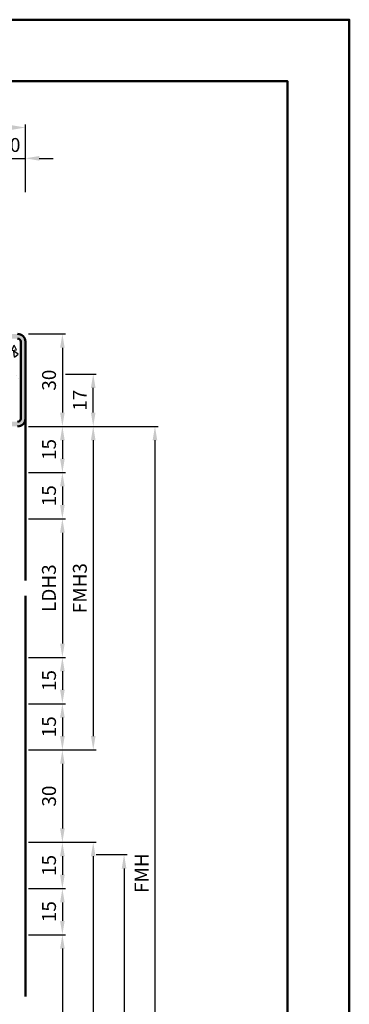
# Model space of a CAD drawing. Units: millimetres. Extents: x 1890 to 3570, y -26 to 1188.
# Drawn here: x 3463 to 3570, y 274 to 594 of the extents above; entities that cross this region are included whole.
import ezdxf

# ---------------------------------------------------------------- set-up
doc = ezdxf.new("R2010")
doc.units = ezdxf.units.MM
for name, color, linetype, lineweight in [('AM_0', 7, 'Continuous', 50), ('AM_1', 14, 'Continuous', 50), ('AM_5', 3, 'Continuous', 25), ('AM_8', 1, 'Continuous', 25), ('AM_BOR', 7, 'Continuous', 50)]:
    doc.layers.add(name, color=color, linetype=linetype, lineweight=lineweight)
doc.layers.add('AM_12', color=7, linetype='Continuous', lineweight=50, plot=False)
doc.styles.get("Standard").update_dxf_attribs({"font": 'ISOCP.SHX'})
doc.dimstyles.new('AM_DIN$0', dxfattribs={"dimtxt": 5, "dimasz": 5, "dimexe": 1, "dimexo": 1, "dimgap": 1.5, "dimtad": 1, "dimdec": 1, "dimdsep": 46, "dimtxsty": 'Standard', "dimcen": 0, "dimclrd": 256, "dimclre": 256, "dimclrt": 2, "dimadec": 0, "dimazin": 2, "dimtp": 0.1, "dimtm": 0.1, "dimtfac": 0.71, "dimtdec": 1, "dimtmove": 0, "dimatfit": 3, "dimfxl": 0, "dimlwd": -1, "dimlwe": -1, "dimarcsym": 0})

# ---------------------------------------------------------------- blocks, each defined once
blk = doc.blocks.new('*D52')
at = {"layer": 'AM_5', "linetype": 'ByBlock'}
for p, q in [((3454.999997245753, 538.000001554411), (3454.999997245753, 550.0000015544106)), ((3464.999997245753, 538.000001554411), (3464.999997245753, 550.0000015544106)), ((3450.499997245753, 549.0000015544106), (3445.999997245753, 549.0000015544106)), ((3454.999997245753, 549.0000015544106), (3464.999997245753, 549.0000015544106)), ((3469.499997245753, 549.0000015544106), (3473.999997245753, 549.0000015544106))]:
    blk.add_line(p, q, dxfattribs=at)
at = {"layer": 'AM_5'}
for points in [[(3450.499997245753, 549.7500015544106), (3450.499997245753, 548.2500015544106), (3454.999997245753, 549.0000015544106)], [(3469.499997245753, 549.7500015544106), (3469.499997245753, 548.2500015544106), (3464.999997245753, 549.0000015544106)]]:
    blk.add_solid(points, dxfattribs=at)
at = {"layer": 'Defpoints', "color": 0}
for p in [(3464.999997245753, 549.0000015544106), (3454.999997245753, 537.000001554411), (3464.999997245753, 537.000001554411)]:
    blk.add_point(p, dxfattribs=at)
at = {"layer": 'AM_5', "color": 2, "insert": (3459.999997245753, 552.7500015544106), "char_height": 4.5, "attachment_point": 5}
blk.add_mtext('10', dxfattribs=at)
blk = doc.blocks.new('DIN_A3_BOS')
at = {"layer": 'AM_12'}
blk.add_lwpolyline([(0, 0), (420, 0), (420, 297), (0, 297)], close=True, dxfattribs=at)
at = {"layer": 'AM_BOR'}
blk.add_lwpolyline([(20, 10), (410, 10), (410, 287), (20, 287)], close=True, dxfattribs=at)
blk = doc.blocks.new('*D189')
at = {"layer": 'AM_5', "linetype": 'ByBlock'}
for p, q in [((3465.999997245753, 492.000001554411), (3477.999997245753, 492.000001554411)), ((3476.999997245753, 487.500001554411), (3476.999997245753, 466.500001554411)), ((3465.999997245753, 462.000001554411), (3477.999997245753, 462.000001554411))]:
    blk.add_line(p, q, dxfattribs=at)
at = {"layer": 'AM_5'}
for points in [[(3476.249997245753, 487.500001554411), (3477.749997245753, 487.500001554411), (3476.999997245753, 492.000001554411)], [(3476.249997245753, 466.500001554411), (3477.749997245753, 466.500001554411), (3476.999997245753, 462.000001554411)]]:
    blk.add_solid(points, dxfattribs=at)
at = {"layer": 'Defpoints', "color": 0}
for p in [(3464.999997245753, 492.000001554411), (3464.999997245753, 462.000001554411), (3476.999997245753, 462.000001554411)]:
    blk.add_point(p, dxfattribs=at)
at = {"layer": 'AM_5', "color": 2, "insert": (3473.249997245753, 477.0000015544116), "char_height": 4.5, "attachment_point": 5, "rotation": 90}
blk.add_mtext('30', dxfattribs=at)
blk = doc.blocks.new('*D190')
at = {"layer": 'AM_5', "linetype": 'ByBlock'}
for p, q in [((3465.999997245753, 462.0000015544109), (3477.999997245753, 462.0000015544109)), ((3476.999997245753, 457.5000015544109), (3476.999997245753, 451.5000015544109)), ((3465.999997245753, 447.0000015544109), (3477.999997245753, 447.0000015544109))]:
    blk.add_line(p, q, dxfattribs=at)
at = {"layer": 'AM_5'}
for points in [[(3476.249997245753, 457.5000015544109), (3477.749997245753, 457.5000015544109), (3476.999997245753, 462.0000015544109)], [(3476.249997245753, 451.5000015544109), (3477.749997245753, 451.5000015544109), (3476.999997245753, 447.0000015544109)]]:
    blk.add_solid(points, dxfattribs=at)
at = {"layer": 'Defpoints', "color": 0}
for p in [(3464.999997245753, 462.0000015544109), (3464.999997245753, 447.0000015544109), (3476.999997245753, 447.0000015544109)]:
    blk.add_point(p, dxfattribs=at)
at = {"layer": 'AM_5', "color": 2, "insert": (3473.249997245753, 454.5000015544115), "char_height": 4.5, "attachment_point": 5, "rotation": 90}
blk.add_mtext('15', dxfattribs=at)
blk = doc.blocks.new('*D191')
at = {"layer": 'AM_5', "linetype": 'ByBlock'}
for p, q in [((3465.999997245753, 447.0000015544109), (3477.999997245754, 447.0000015544109)), ((3476.999997245754, 442.5000015544109), (3476.999997245754, 436.5000015544109)), ((3465.999997245753, 432.0000015544109), (3477.999997245754, 432.0000015544109))]:
    blk.add_line(p, q, dxfattribs=at)
at = {"layer": 'AM_5'}
for points in [[(3476.249997245754, 442.5000015544109), (3477.749997245754, 442.5000015544109), (3476.999997245754, 447.0000015544109)], [(3476.249997245754, 436.5000015544109), (3477.749997245754, 436.5000015544109), (3476.999997245754, 432.0000015544109)]]:
    blk.add_solid(points, dxfattribs=at)
at = {"layer": 'Defpoints', "color": 0}
for p in [(3464.999997245753, 447.0000015544109), (3464.999997245753, 432.0000015544109), (3476.999997245754, 432.0000015544109)]:
    blk.add_point(p, dxfattribs=at)
at = {"layer": 'AM_5', "color": 2, "insert": (3473.249997245754, 439.5000015544115), "char_height": 4.5, "attachment_point": 5, "rotation": 90}
blk.add_mtext('15', dxfattribs=at)
blk = doc.blocks.new('*D192')
at = {"layer": 'AM_5', "linetype": 'ByBlock'}
for p, q in [((3465.999997245753, 432.0000015544109), (3477.999997245754, 432.0000015544109)), ((3476.999997245754, 427.5000015544109), (3476.999997245754, 391.5000015544082)), ((3465.999997245753, 387.0000015544082), (3477.999997245754, 387.0000015544082))]:
    blk.add_line(p, q, dxfattribs=at)
at = {"layer": 'AM_5'}
for points in [[(3476.249997245754, 427.5000015544109), (3477.749997245754, 427.5000015544109), (3476.999997245754, 432.0000015544109)], [(3476.249997245754, 391.5000015544082), (3477.749997245754, 391.5000015544082), (3476.999997245754, 387.0000015544082)]]:
    blk.add_solid(points, dxfattribs=at)
at = {"layer": 'Defpoints', "color": 0}
for p in [(3464.999997245753, 432.0000015544109), (3464.999997245753, 387.0000015544082), (3476.999997245754, 387.0000015544082)]:
    blk.add_point(p, dxfattribs=at)
at = {"layer": 'AM_5', "color": 2, "insert": (3473.218702604036, 409.5000015544101), "char_height": 4.5, "attachment_point": 5, "rotation": 90}
blk.add_mtext('LDH3', dxfattribs=at)
blk = doc.blocks.new('*D193')
at = {"layer": 'AM_5', "linetype": 'ByBlock'}
for p, q in [((3465.999997245753, 387.0000015544091), (3477.999997245774, 387.0000015544091)), ((3476.999997245774, 382.5000015544091), (3476.999997245774, 376.5000015544082)), ((3465.999997245753, 372.0000015544082), (3477.999997245774, 372.0000015544082))]:
    blk.add_line(p, q, dxfattribs=at)
at = {"layer": 'AM_5'}
for points in [[(3476.249997245774, 382.5000015544091), (3477.749997245774, 382.5000015544091), (3476.999997245774, 387.0000015544091)], [(3476.249997245774, 376.5000015544082), (3477.749997245774, 376.5000015544082), (3476.999997245774, 372.0000015544082)]]:
    blk.add_solid(points, dxfattribs=at)
at = {"layer": 'Defpoints', "color": 0}
for p in [(3464.999997245753, 387.0000015544091), (3464.999997245753, 372.0000015544082), (3476.999997245774, 372.0000015544082)]:
    blk.add_point(p, dxfattribs=at)
at = {"layer": 'AM_5', "color": 2, "insert": (3473.249997245774, 379.5000015544092), "char_height": 4.5, "attachment_point": 5, "rotation": 90}
blk.add_mtext('15', dxfattribs=at)
blk = doc.blocks.new('*D194')
at = {"layer": 'AM_5', "linetype": 'ByBlock'}
for p, q in [((3465.999997245753, 372.0000015544082), (3477.999997245755, 372.0000015544082)), ((3476.999997245755, 367.5000015544082), (3476.999997245755, 361.5000015544055)), ((3465.999997245753, 357.0000015544055), (3477.999997245755, 357.0000015544055))]:
    blk.add_line(p, q, dxfattribs=at)
at = {"layer": 'AM_5'}
for points in [[(3476.249997245755, 367.5000015544082), (3477.749997245755, 367.5000015544082), (3476.999997245755, 372.0000015544082)], [(3476.249997245755, 361.5000015544055), (3477.749997245755, 361.5000015544055), (3476.999997245755, 357.0000015544055)]]:
    blk.add_solid(points, dxfattribs=at)
at = {"layer": 'Defpoints', "color": 0}
for p in [(3464.999997245753, 372.0000015544082), (3464.999997245753, 357.0000015544055), (3476.999997245755, 357.0000015544055)]:
    blk.add_point(p, dxfattribs=at)
at = {"layer": 'AM_5', "color": 2, "insert": (3473.249997245755, 364.5000015544074), "char_height": 4.5, "attachment_point": 5, "rotation": 90}
blk.add_mtext('15', dxfattribs=at)
blk = doc.blocks.new('*D195')
at = {"layer": 'AM_5', "linetype": 'ByBlock'}
for p, q in [((3465.999997245753, 357.0000015544055), (3477.999997245774, 357.0000015544055)), ((3476.999997245774, 352.5000015544055), (3476.999997245774, 331.5000015544073)), ((3465.999997245753, 327.0000015544073), (3477.999997245774, 327.0000015544073))]:
    blk.add_line(p, q, dxfattribs=at)
at = {"layer": 'AM_5'}
for points in [[(3476.249997245774, 352.5000015544055), (3477.749997245774, 352.5000015544055), (3476.999997245774, 357.0000015544055)], [(3476.249997245774, 331.5000015544073), (3477.749997245774, 331.5000015544073), (3476.999997245774, 327.0000015544073)]]:
    blk.add_solid(points, dxfattribs=at)
at = {"layer": 'Defpoints', "color": 0}
for p in [(3464.999997245753, 357.0000015544055), (3464.999997245753, 327.0000015544073), (3476.999997245774, 327.0000015544073)]:
    blk.add_point(p, dxfattribs=at)
at = {"layer": 'AM_5', "color": 2, "insert": (3473.249997245774, 342.0000015544069), "char_height": 4.5, "attachment_point": 5, "rotation": 90}
blk.add_mtext('30', dxfattribs=at)
blk = doc.blocks.new('*D196')
at = {"layer": 'AM_5', "linetype": 'ByBlock'}
for p, q in [((3465.999997245753, 327.0000015544073), (3477.999997245756, 327.0000015544073)), ((3476.999997245756, 322.5000015544073), (3476.999997245756, 316.5000015544064)), ((3465.999997245753, 312.0000015544064), (3477.999997245756, 312.0000015544064))]:
    blk.add_line(p, q, dxfattribs=at)
at = {"layer": 'AM_5'}
for points in [[(3476.249997245756, 322.5000015544073), (3477.749997245756, 322.5000015544073), (3476.999997245756, 327.0000015544073)], [(3476.249997245756, 316.5000015544064), (3477.749997245756, 316.5000015544064), (3476.999997245756, 312.0000015544064)]]:
    blk.add_solid(points, dxfattribs=at)
at = {"layer": 'Defpoints', "color": 0}
for p in [(3464.999997245753, 327.0000015544073), (3464.999997245753, 312.0000015544064), (3476.999997245756, 312.0000015544064)]:
    blk.add_point(p, dxfattribs=at)
at = {"layer": 'AM_5', "color": 2, "insert": (3473.249997245756, 319.5000015544074), "char_height": 4.5, "attachment_point": 5, "rotation": 90}
blk.add_mtext('15', dxfattribs=at)
blk = doc.blocks.new('*D197')
at = {"layer": 'AM_5', "linetype": 'ByBlock'}
for p, q in [((3465.999997245753, 312.0000015544055), (3477.999997245739, 312.0000015544055)), ((3476.999997245739, 307.5000015544055), (3476.999997245739, 301.5000015544055)), ((3465.999997245753, 297.0000015544055), (3477.999997245739, 297.0000015544055))]:
    blk.add_line(p, q, dxfattribs=at)
at = {"layer": 'AM_5'}
for points in [[(3476.249997245739, 307.5000015544055), (3477.749997245739, 307.5000015544055), (3476.999997245739, 312.0000015544055)], [(3476.249997245739, 301.5000015544055), (3477.749997245739, 301.5000015544055), (3476.999997245739, 297.0000015544055)]]:
    blk.add_solid(points, dxfattribs=at)
at = {"layer": 'Defpoints', "color": 0}
for p in [(3464.999997245753, 312.0000015544055), (3464.999997245753, 297.0000015544055), (3476.999997245739, 297.0000015544055)]:
    blk.add_point(p, dxfattribs=at)
at = {"layer": 'AM_5', "color": 2, "insert": (3473.249997245739, 304.500001554406), "char_height": 4.5, "attachment_point": 5, "rotation": 90}
blk.add_mtext('15', dxfattribs=at)
blk = doc.blocks.new('*D198')
at = {"layer": 'AM_5', "linetype": 'ByBlock'}
for p, q in [((3465.999997245753, 297.0000015544055), (3477.999997245741, 297.0000015544055)), ((3476.999997245741, 292.5000015544055), (3476.999997245741, 176.5000015544109)), ((3465.999997245754, 172.0000015544109), (3477.999997245741, 172.0000015544109))]:
    blk.add_line(p, q, dxfattribs=at)
at = {"layer": 'AM_5'}
for points in [[(3476.249997245741, 292.5000015544055), (3477.749997245741, 292.5000015544055), (3476.999997245741, 297.0000015544055)], [(3476.249997245741, 176.5000015544109), (3477.749997245741, 176.5000015544109), (3476.999997245741, 172.0000015544109)]]:
    blk.add_solid(points, dxfattribs=at)
at = {"layer": 'Defpoints', "color": 0}
for p in [(3464.999997245753, 297.0000015544055), (3464.999997245754, 172.0000015544109), (3476.999997245741, 172.0000015544109)]:
    blk.add_point(p, dxfattribs=at)
at = {"layer": 'AM_5', "color": 2, "insert": (3473.218702604022, 234.5000015544088), "char_height": 4.5, "attachment_point": 5, "rotation": 90}
blk.add_mtext('LDH2', dxfattribs=at)
blk = doc.blocks.new('*D199')
at = {"layer": 'AM_5', "linetype": 'ByBlock'}
for p, q in [((3465.999997245753, 462.0000015544109), (3487.999997245753, 462.0000015544109)), ((3486.999997245753, 457.5000015544109), (3486.999997245753, 361.5000015544055)), ((3465.999997245753, 357.0000015544055), (3487.999997245753, 357.0000015544055))]:
    blk.add_line(p, q, dxfattribs=at)
at = {"layer": 'AM_5'}
for points in [[(3486.249997245753, 457.5000015544109), (3487.749997245753, 457.5000015544109), (3486.999997245753, 462.0000015544109)], [(3486.249997245753, 361.5000015544055), (3487.749997245753, 361.5000015544055), (3486.999997245753, 357.0000015544055)]]:
    blk.add_solid(points, dxfattribs=at)
at = {"layer": 'Defpoints', "color": 0}
for p in [(3464.999997245753, 462.0000015544109), (3464.999997245753, 357.0000015544055), (3486.999997245753, 357.0000015544055)]:
    blk.add_point(p, dxfattribs=at)
at = {"layer": 'AM_5', "color": 2, "insert": (3483.249997245753, 409.5000015544088), "char_height": 4.5, "attachment_point": 5, "rotation": 90}
blk.add_mtext('FMH3', dxfattribs=at)
blk = doc.blocks.new('*D200')
at = {"layer": 'AM_5', "linetype": 'ByBlock'}
for p, q in [((3465.999997245753, 327.0000015544073), (3487.999997245753, 327.0000015544073)), ((3486.999997245753, 322.5000015544073), (3486.999997245753, 176.5000015544109)), ((3465.999997245754, 172.0000015544109), (3487.999997245753, 172.0000015544109))]:
    blk.add_line(p, q, dxfattribs=at)
at = {"layer": 'AM_5'}
for points in [[(3486.249997245753, 322.5000015544073), (3487.749997245753, 322.5000015544073), (3486.999997245753, 327.0000015544073)], [(3486.249997245753, 176.5000015544109), (3487.749997245753, 176.5000015544109), (3486.999997245753, 172.0000015544109)]]:
    blk.add_solid(points, dxfattribs=at)
at = {"layer": 'Defpoints', "color": 0}
for p in [(3464.999997245753, 327.0000015544073), (3464.999997245754, 172.0000015544109), (3486.999997245753, 172.0000015544109)]:
    blk.add_point(p, dxfattribs=at)
at = {"layer": 'AM_5', "color": 2, "insert": (3483.249554332367, 249.5000015544097), "char_height": 4.5, "attachment_point": 5, "rotation": 90}
blk.add_mtext('FMH2', dxfattribs=at)
blk = doc.blocks.new('*D201')
at = {"layer": 'AM_5', "linetype": 'ByBlock'}
for p, q in [((3487.999997245753, 323.0000015544073), (3497.999997245753, 323.0000015544073)), ((3496.999997245753, 318.5000015544073), (3496.999997245753, 183.5000015544109)), ((3487.999997245753, 179.0000015544109), (3497.999997245753, 179.0000015544109))]:
    blk.add_line(p, q, dxfattribs=at)
at = {"layer": 'AM_5'}
for points in [[(3496.249997245753, 318.5000015544073), (3497.749997245753, 318.5000015544073), (3496.999997245753, 323.0000015544073)], [(3496.249997245753, 183.5000015544109), (3497.749997245753, 183.5000015544109), (3496.999997245753, 179.0000015544109)]]:
    blk.add_solid(points, dxfattribs=at)
at = {"layer": 'Defpoints', "color": 0}
for p in [(3486.999997245753, 323.0000015544073), (3486.999997245753, 179.0000015544109), (3496.999997245753, 179.0000015544109)]:
    blk.add_point(p, dxfattribs=at)
at = {"layer": 'AM_5', "color": 2, "insert": (3493.249997245753, 251.0000015544097), "char_height": 4.5, "attachment_point": 5, "rotation": 90}
blk.add_mtext('TAH', dxfattribs=at)
blk = doc.blocks.new('*D202')
at = {"layer": 'AM_5', "linetype": 'ByBlock'}
for p, q in [((3465.999997245753, 462.0000015544109), (3507.999997245753, 462.0000015544109)), ((3506.999997245753, 457.5000015544109), (3506.999997245753, 176.500001554411)), ((3465.999997245753, 172.000001554411), (3507.999997245753, 172.000001554411))]:
    blk.add_line(p, q, dxfattribs=at)
at = {"layer": 'AM_5'}
for points in [[(3506.249997245753, 457.5000015544109), (3507.749997245753, 457.5000015544109), (3506.999997245753, 462.0000015544109)], [(3506.249997245753, 176.500001554411), (3507.749997245753, 176.500001554411), (3506.999997245753, 172.000001554411)]]:
    blk.add_solid(points, dxfattribs=at)
at = {"layer": 'Defpoints', "color": 0}
for p in [(3464.999997245753, 462.0000015544109), (3464.999997245753, 172.000001554411), (3506.999997245753, 172.000001554411)]:
    blk.add_point(p, dxfattribs=at)
at = {"layer": 'AM_5', "color": 2, "insert": (3503.249997245753, 317.0000015544115), "char_height": 4.5, "attachment_point": 5, "rotation": 90}
blk.add_mtext('FMH', dxfattribs=at)
blk = doc.blocks.new('*D241')
at = {"layer": 'AM_5', "linetype": 'ByBlock'}
for p, q in [((3477.999997245753, 479.000001554411), (3487.999997245753, 479.000001554411)), ((3486.999997245753, 466.500001554411), (3486.999997245753, 474.500001554411)), ((3465.999997245753, 462.000001554411), (3487.999997245753, 462.000001554411))]:
    blk.add_line(p, q, dxfattribs=at)
at = {"layer": 'AM_5'}
for points in [[(3486.249997245753, 474.500001554411), (3487.749997245753, 474.500001554411), (3486.999997245753, 479.000001554411)], [(3486.249997245753, 466.500001554411), (3487.749997245753, 466.500001554411), (3486.999997245753, 462.000001554411)]]:
    blk.add_solid(points, dxfattribs=at)
at = {"layer": 'Defpoints', "color": 0}
for p in [(3476.999997245753, 479.000001554411), (3486.999997245753, 479.000001554411), (3464.999997245753, 462.000001554411)]:
    blk.add_point(p, dxfattribs=at)
at = {"layer": 'AM_5', "color": 2, "insert": (3483.249997245753, 470.5000015544116), "char_height": 4.5, "attachment_point": 5, "rotation": 90}
blk.add_mtext('17', dxfattribs=at)
blk = doc.blocks.new('*D242')
at = {"layer": 'AM_5', "linetype": 'ByBlock'}
for p, q in [((3350.499997245753, 538.0000015544115), (3350.499997245753, 560.0000015544106)), ((3464.999997245753, 538.000001554411), (3464.999997245753, 560.0000015544106)), ((3460.499997245753, 559.0000015544106), (3354.999997245753, 559.0000015544106))]:
    blk.add_line(p, q, dxfattribs=at)
at = {"layer": 'AM_5'}
for points in [[(3354.999997245753, 559.7500015544106), (3354.999997245753, 558.2500015544106), (3350.499997245753, 559.0000015544106)], [(3460.499997245753, 559.7500015544106), (3460.499997245753, 558.2500015544106), (3464.999997245753, 559.0000015544106)]]:
    blk.add_solid(points, dxfattribs=at)
at = {"layer": 'Defpoints', "color": 0}
for p in [(3350.499997245753, 559.0000015544106), (3350.499997245753, 537.0000015544115), (3464.999997245753, 537.000001554411)]:
    blk.add_point(p, dxfattribs=at)
at = {"layer": 'AM_5', "color": 2, "insert": (3407.749997245753, 562.7579966832454), "char_height": 4.5, "attachment_point": 5}
blk.add_mtext('GT=114.5', dxfattribs=at)

msp = doc.modelspace()

# ---------------------------------------------------------------- hatches: boundary and pattern name
at = {"layer": 'AM_8'}
h = msp.add_hatch(dxfattribs=at)
h.set_pattern_fill('AR-CONC', color=256, scale=0.1, angle=45)
h.set_pattern_definition([(95, (0, 0), (14.00946503457718, 11.75533794048302), [1.905, -20.955]), (40.00000000000002, (0, 0), (-16.00184531424416, 11.01767285788194), [1.524, -16.764058417]), (145.4514447, (1.16745171587064, 0.9796083044736866), (-1.992379762965978, 22.77301021368535), [1.61900088, -17.80902446]), (91.18419999999999, (-3.592102448427661, 3.592102448427662), (22.14102432304705, 16.19534128742705), [2.8575, -31.4325]), (141.63555761, (-1.747020440006355, 4.941714735271554), (-0.7086617476218535, 34.28267636152945), [2.428502314, -26.713560816]), (36.18415117, (-3.592102448427661, 3.592102448427662), (-0.7086617458072162, 34.28267636162032), [2.285996707, -25.145973192]), (66, (-0.8980256121069154, 4.490128060534578), (17.95199793093499, 3.489514907439818), [1.905, -20.955]), (11.00000000000004, (-0.8980256121069154, 4.490128060534578), (-8.653992652234553, 17.39411931937545), [1.524, -16.764]), (116.451445, (0.597974218675255, 4.780920965468907), (9.298005187572974, 20.88363427013335), [1.61900088, -17.80899376]), (82.50000000000001, (0, 0), (-5.760546906781041, 6.197341367358699), [0, -16.5608, 0, -17.018, 0, -16.8275]), (52.49999999999999, (0, 0), (-2.358972731942485, 11.80870002746923), [0, -9.7028, 0, -16.1798, 0, -6.413500000000001]), (12.5, (-4.005194229996843, -4.005194229996842), (9.99278630325158, 9.182619558271359), [0, -6.350000000000001, 0, -19.812, 0, -26.289]), (2.499999999999997, (-5.801245454210673, -5.801245454210672), (8.676390441821674, 12.27223928811142), [0, -8.255, 0, -13.1572, 0, -18.669])])
edge = h.paths.add_edge_path()
edge.add_arc((3415.749997245753, 449.7500015544109), 1.25, 270, 460.5785777506883)
edge.add_line((3415.520517459176, 450.9787566266497), (3410.550748733537, 450.0506127741745))
edge.add_arc((3409.999997245753, 452.9996249475478), 3.000000000000146, 179.9999999999989, 280.5785777506809, ccw=False)
edge.add_line((3406.999997245753, 452.9996249475479), (3406.999997245753, 461.0000015544109))
edge.add_arc((3409.499997245753, 461.0000015544109), 2.5, 90, 180, ccw=False)
edge.add_line((3409.499997245753, 463.5000015544109), (3462.499997245753, 463.5000015544109))
edge.add_arc((3462.499997245753, 464.5000015544109), 1, 270, 360)
edge.add_line((3463.499997245753, 464.5000015544109), (3463.499997245753, 489.500001554411))
edge.add_arc((3462.499997245753, 489.500001554411), 1, 0, 90)
edge.add_line((3462.499997245753, 490.500001554411), (3454.999997245753, 490.500001554411))
edge.add_line((3454.999997245753, 490.500001554411), (3454.999997245753, 537.000001554411))
edge.add_line((3454.999997245753, 537.000001554411), (3439.999997245753, 537.000001554411))
edge.add_line((3439.999997245753, 537.000001554411), (3439.999997245753, 484.000001554411))
edge.add_line((3439.999997245753, 484.000001554411), (3324.999997245753, 484.000001554411))
edge.add_line((3324.999997245753, 484.000001554411), (3324.999997245753, 537.000001554411))
edge.add_line((3324.999997245753, 537.000001554411), (3309.999997245753, 537.000001554411))
edge.add_line((3309.999997245753, 537.000001554411), (3309.999997245753, 449.000001554411))
edge.add_line((3309.999997245753, 449.000001554411), (3351.999997245753, 449.000001554411))
edge.add_line((3351.999997245753, 449.000001554411), (3351.999997245753, 434.5000015544109))
edge.add_arc((3352.999997245753, 434.5000015544109), 1, 180, 270)
edge.add_line((3352.999997245753, 433.5000015544109), (3390.749997245753, 433.5000015544109))
edge.add_arc((3390.749997245753, 434.7500015544109), 1.25, 270, 460.5785777506883)
edge.add_line((3390.520517459176, 435.9787566266497), (3385.550748733537, 435.0506127741745))
edge.add_arc((3384.999997245753, 437.9996249475478), 3.000000000000146, 179.9999999999989, 280.5785777506809, ccw=False)
edge.add_line((3381.999997245753, 437.9996249475479), (3381.999997245753, 446.0000015544109))
edge.add_arc((3384.499997245753, 446.0000015544109), 2.5, 90, 180, ccw=False)
edge.add_line((3384.499997245753, 448.5000015544109), (3415.749997245753, 448.5000015544109))
h = msp.add_hatch(color=256, dxfattribs=at)
edge = h.paths.add_edge_path()
edge.add_line((3464.999997245753, 464.5000015544109), (3464.999997245753, 489.500001554411))
edge.add_arc((3462.499997245753, 489.500001554411), 2.5, 0, 90)
edge.add_line((3462.499997245753, 492.000001554411), (3454.999997245753, 492.000001554411))
edge.add_line((3454.999997245753, 492.000001554411), (3454.999997245753, 490.500001554411))
edge.add_line((3454.999997245753, 490.500001554411), (3462.499997245753, 490.500001554411))
edge.add_arc((3462.499997245753, 489.500001554411), 1, 0, 90, ccw=False)
edge.add_line((3463.499997245753, 489.500001554411), (3463.499997245753, 464.5000015544109))
edge.add_arc((3462.499997245753, 464.5000015544109), 1, -90, 0, ccw=False)
edge.add_line((3462.499997245753, 463.5000015544109), (3409.499997245753, 463.5000015544109))
edge.add_arc((3409.499997245753, 461.0000015544109), 2.5, 90, 180)
edge.add_line((3406.999997245753, 461.0000015544109), (3406.999997245753, 452.9996249475479))
edge.add_arc((3409.999997245753, 452.9996249475479), 3, 180.0000000000011, 280.578577750699)
edge.add_line((3410.550748733538, 450.0506127741749), (3415.520517459177, 450.9787566266494))
edge.add_arc((3415.749997245753, 449.7500015544107), 1.249999999999796, -90, 100.57857775064781, ccw=False)
edge.add_line((3415.749997245753, 448.5000015544109), (3384.499997245753, 448.5000015544109))
edge.add_arc((3384.499997245753, 446.0000015544109), 2.5, 90, 180)
edge.add_line((3381.999997245753, 446.0000015544109), (3381.999997245753, 437.9996249475479))
edge.add_arc((3384.999997245753, 437.9996249475479), 3, 180.0000000000011, 280.578577750699)
edge.add_line((3385.550748733538, 435.0506127741749), (3390.520517459177, 435.9787566266494))
edge.add_arc((3390.749997245753, 434.7500015544107), 1.249999999999796, -90, 100.57857775064781, ccw=False)
edge.add_line((3390.749997245753, 433.5000015544109), (3352.999997245753, 433.5000015544109))
edge.add_arc((3352.999997245753, 434.5000015544109), 1, 180, 270, ccw=False)
edge.add_line((3351.999997245753, 434.5000015544109), (3351.999997245753, 449.000001554411))
edge.add_line((3351.999997245753, 449.000001554411), (3350.499997245753, 449.000001554411))
edge.add_line((3350.499997245753, 449.000001554411), (3350.499997245753, 434.5000015544109))
edge.add_arc((3352.999997245753, 434.5000015544109), 2.5, 180, 270)
edge.add_line((3352.999997245753, 432.0000015544109), (3390.749997245753, 432.0000015544109))
edge.add_arc((3390.749997245753, 434.7500015544109), 2.749999999999943, 269.9999999999906, 460.5785777507034)
edge.add_line((3390.245141715283, 437.4532627133362), (3385.275372989646, 436.5251188608607))
edge.add_arc((3384.999997245753, 437.9996249475476), 1.500000000000352, 179.9999999999892, 280.5785777506966, ccw=False)
edge.add_line((3383.499997245753, 437.9996249475479), (3383.499997245753, 446.0000015544109))
edge.add_arc((3384.499997245753, 446.0000015544109), 1, 90, 180, ccw=False)
edge.add_line((3384.499997245753, 447.0000015544109), (3415.749997245753, 447.0000015544109))
edge.add_arc((3415.749997245753, 449.7500015544109), 2.749999999999943, 269.9999999999906, 460.5785777507034)
edge.add_line((3415.245141715283, 452.4532627133362), (3410.275372989646, 451.5251188608607))
edge.add_arc((3409.999997245753, 452.9996249475476), 1.500000000000352, 179.9999999999892, 280.5785777506966, ccw=False)
edge.add_line((3408.499997245753, 452.9996249475479), (3408.499997245753, 461.0000015544109))
edge.add_arc((3409.499997245753, 461.0000015544109), 1, 90, 180, ccw=False)
edge.add_line((3409.499997245753, 462.0000015544109), (3462.499997245753, 462.0000015544109))
edge.add_arc((3462.499997245753, 464.5000015544109), 2.5, 270, 360)

# ---------------------------------------------------------------- linework, layer by layer
at = {"layer": 'AM_0'}
for p, q in [((3463.499997245753, 489.500001554411), (3463.499997245753, 464.5000015544109)), ((3464.999997245753, 489.500001554411), (3464.999997245753, 464.5000015544109))]:
    msp.add_line(p, q, dxfattribs=at)
for centre, radius, start, end in [((3462.499997245753, 489.500001554411), 2.5, 0, 90), ((3462.499997245753, 489.500001554411), 1, 0, 90), ((3462.499997245753, 464.5000015544109), 1, 270, 0), ((3462.499997245753, 464.5000015544109), 2.5, 270, 0)]:
    msp.add_arc(centre, radius, start, end, dxfattribs=at)
at = {"layer": 'AM_1'}
for p, q in [((3464.999997245753, 464.5000015544109), (3464.999997245753, 412.0000015544109)), ((3464.999997245753, 407.0000015544064), (3464.999997245753, 277.0000015544109))]:
    msp.add_line(p, q, dxfattribs=at)

# ---------------------------------------------------------------- block references
at = {"layer": 'AM_0', "lineweight": 0, "xscale": 2, "yscale": 2, "zscale": 2}
msp.add_blockref('DIN_A3_BOS', (2729.999997245752, 4.467871832503079e-06), dxfattribs=at)

# ---------------------------------------------------------------- dimensions: what is measured, and where the dimension line sits
at = {"layer": 'AM_5'}
dim = msp.add_linear_dim(base=(3350.499997245753, 559.0000015544106), p1=(3464.999997245753, 537.000001554411), p2=(3350.499997245753, 537.0000015544115), text='GT=<>', dimstyle='AM_DIN$0', override={"dimtxt": 4.5, "dimasz": 4.5, "dimpost": ''}, dxfattribs=at)
dim.commit()
dim.dimension.update_dxf_attribs({"geometry": '*D242', "text_midpoint": (3407.749997245753, 562.7579966832454)})
dim = msp.add_linear_dim(base=(3464.999997245753, 549.0000015544106), p1=(3454.999997245753, 537.000001554411), p2=(3464.999997245753, 537.000001554411), dimstyle='AM_DIN$0', override={"dimtxt": 4.5, "dimasz": 4.5, "dimpost": ''}, dxfattribs=at)
dim.commit()
dim.dimension.update_dxf_attribs({"geometry": '*D52', "text_midpoint": (3459.999997245753, 552.7500015544106)})
for base, p1, p2, angle, picture, middle in [((3476.999997245753, 462.000001554411), (3464.999997245753, 492.000001554411), (3464.999997245753, 462.000001554411), 90.00000000000001, '*D189', (3473.249997245753, 477.0000015544116)), ((3486.999997245753, 479.000001554411), (3464.999997245753, 462.000001554411), (3476.999997245753, 479.000001554411), 90, '*D241', (3483.249997245753, 470.5000015544116)), ((3476.999997245753, 447.0000015544109), (3464.999997245753, 462.0000015544109), (3464.999997245753, 447.0000015544109), 90.00000000000001, '*D190', (3473.249997245753, 454.5000015544115)), ((3476.999997245754, 432.0000015544109), (3464.999997245753, 447.0000015544109), (3464.999997245753, 432.0000015544109), 90.00000000000001, '*D191', (3473.249997245754, 439.5000015544115)), ((3476.999997245774, 372.0000015544082), (3464.999997245753, 387.0000015544091), (3464.999997245753, 372.0000015544082), 89.99999999999699, '*D193', (3473.249997245774, 379.5000015544092)), ((3476.999997245755, 357.0000015544055), (3464.999997245753, 372.0000015544082), (3464.999997245753, 357.0000015544055), 90.00000000000001, '*D194', (3473.249997245755, 364.5000015544074)), ((3476.999997245774, 327.0000015544073), (3464.999997245753, 357.0000015544055), (3464.999997245753, 327.0000015544073), 89.99999999999694, '*D195', (3473.249997245774, 342.0000015544069)), ((3476.999997245756, 312.0000015544064), (3464.999997245753, 327.0000015544073), (3464.999997245753, 312.0000015544064), 90.00000000000001, '*D196', (3473.249997245756, 319.5000015544074)), ((3476.999997245739, 297.0000015544055), (3464.999997245753, 312.0000015544055), (3464.999997245753, 297.0000015544055), 90.00000000000335, '*D197', (3473.249997245739, 304.500001554406))]:
    dim = msp.add_linear_dim(base=base, p1=p1, p2=p2, angle=angle, dimstyle='AM_DIN$0', override={"dimtxt": 4.5, "dimasz": 4.5}, dxfattribs=at)
    dim.commit()
    dim.dimension.update_dxf_attribs({"geometry": picture, "text_midpoint": middle})
for base, p1, p2, angle, text, picture, middle in [((3486.999997245753, 357.0000015544055), (3464.999997245753, 462.0000015544109), (3464.999997245753, 357.0000015544055), 90.00000000000001, 'FMH3', '*D199', (3483.249997245753, 409.5000015544088)), ((3506.999997245753, 172.000001554411), (3464.999997245753, 462.0000015544109), (3464.999997245753, 172.000001554411), 90.00000000000001, 'FMH', '*D202', (3503.249997245753, 317.0000015544115)), ((3476.999997245754, 387.0000015544082), (3464.999997245753, 432.0000015544109), (3464.999997245753, 387.0000015544082), 90.00000000000001, 'LDH3', '*D192', (3473.218702604036, 409.5000015544101)), ((3486.999997245753, 172.0000015544109), (3464.999997245753, 327.0000015544073), (3464.999997245754, 172.0000015544109), 90.00000000000001, 'FMH2', '*D200', (3483.249554332367, 249.5000015544097)), ((3496.999997245753, 179.0000015544109), (3486.999997245753, 323.0000015544073), (3486.999997245753, 179.0000015544109), 90.00000000000001, 'TAH', '*D201', (3493.249997245753, 251.0000015544097)), ((3476.999997245741, 172.0000015544109), (3464.999997245753, 297.0000015544055), (3464.999997245754, 172.0000015544109), 90.00000000000304, 'LDH2', '*D198', (3473.218702604022, 234.5000015544088))]:
    dim = msp.add_linear_dim(base=base, p1=p1, p2=p2, angle=angle, text=text, dimstyle='AM_DIN$0', override={"dimtxt": 4.5, "dimasz": 4.5}, dxfattribs=at)
    dim.commit()
    dim.dimension.update_dxf_attribs({"geometry": picture, "text_midpoint": middle})

doc.saveas('drawing.dxf')
